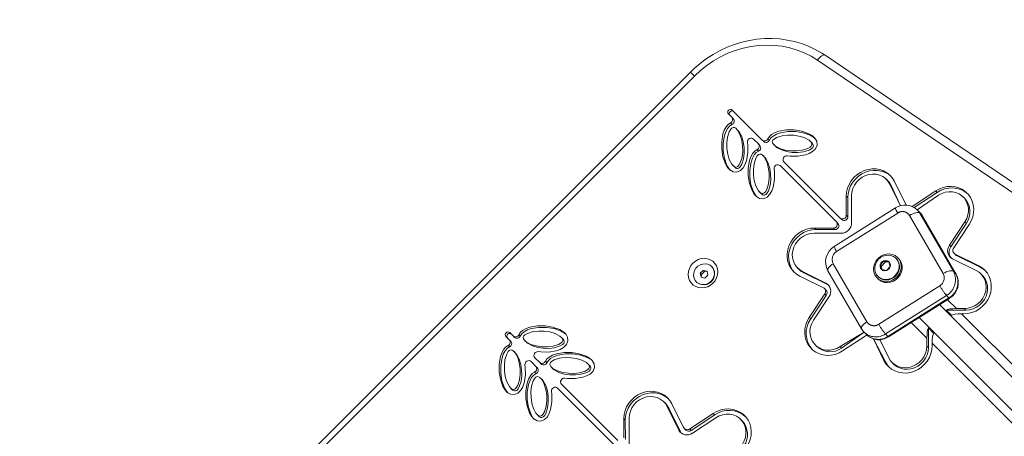
# Model space of a CAD drawing. Units: millimetres. Extents: x 18854 to 40105, y 5223 to 37898.
# Drawn here: x 24545 to 25088, y 19334 to 19564 of the extents above; entities that cross this region are included whole.
import ezdxf

# ---------------------------------------------------------------- set-up
doc = ezdxf.new("R2010")
doc.units = ezdxf.units.MM
doc.header["$LTSCALE"] = 200
doc.linetypes.add('PHANTOM', pattern=[12.7, 6.35, -1.27, 1.27, -1.27, 1.27, -1.27])
doc.styles.add('SLDTEXTSTYLE0', font='TXT', dxfattribs={"width": 0.663})
doc.dimstyles.new('SLDDIMSTYLE2', dxfattribs={"dimtxt": 489.203559, "dimasz": 400, "dimexe": 0, "dimexo": 0.0625, "dimgap": 122.30089, "dimtad": 2, "dimdec": 0, "dimrnd": 1e-09, "dimzin": 12, "dimdsep": 46, "dimtxsty": 'SLDTEXTSTYLE0', "dimsah": 1, "dimcen": 0.09, "dimadec": 0, "dimazin": 3, "dimtfac": 1, "dimtofl": 0, "dimtmove": 0, "dimatfit": 3, "dimfxl": 0, "dimfrac": 2, "dimtolj": 1, "dimtzin": 12, "dimarcsym": 0})

# ---------------------------------------------------------------- blocks, each defined once
blk = doc.blocks.new('_D_32')
at = {"color": 7, "linetype": 'Continuous', "lineweight": 18}
for p, q in [((25692.74, 22040.45), (19525.72, 22040.45)), ((19545.72, 9372.14), (19545.72, 22040.45)), ((27891.22, 9372.14), (19525.72, 9372.14))]:
    blk.add_line(p, q, dxfattribs=at)
for points in [[(19545.72, 22040.45), (19485.72, 21640.45), (19605.72, 21640.45)], [(19545.72, 9372.14), (19605.72, 9772.14), (19485.72, 9772.14)]]:
    blk.add_solid(points, dxfattribs=at)
at = {"color": 7, "linetype": 'Continuous', "lineweight": 18, "insert": (18863.59, 14824.35), "char_height": 529.167, "attachment_point": 1, "rotation": 90, "style": 'SLDTEXTSTYLE0'}
blk.add_mtext('12668', dxfattribs=at)

msp = doc.modelspace()

# ---------------------------------------------------------------- linework, layer by layer
at = {"color": 7, "linetype": 'PHANTOM', "lineweight": 18}
for p, q in [((25213.72, 19386.66), (24985.27, 19541.7)), ((24915.21, 19535.16), (24917.37, 19533)), ((24917.37, 19533), (24671.96, 19287.59)), ((24938.11, 19506.26), (24937.28, 19507.09)), ((24957.89, 19498.39), (24958.72, 19497.56)), ((24952.76, 19491.61), (24951.94, 19492.43)), ((25025.92, 19472.59), (25025.09, 19473.41)), ((25001.98, 19465.91), (25001.15, 19466.74)), ((25051.32, 19468.8), (25050.49, 19469.63)), ((25029.5, 19457.43), (24995.82, 19436.18)), ((25001.16, 19456.2), (25001.99, 19455.37)), ((25054.59, 19424.04), (25036.03, 19456.08)), ((25041.62, 19457.36), (25060.17, 19425.32)), ((25041.62, 19457.36), (25042.99, 19455.99)), ((25061.55, 19423.94), (25042.99, 19455.99)), ((25043.11, 19455.84), (25042.99, 19455.99)), ((24984.41, 19448.35), (24983.59, 19449.18)), ((24994.96, 19448.34), (24994.13, 19449.17)), ((25067.38, 19451.81), (25066.56, 19452.64)), ((25058.82, 19438.8), (25057.99, 19439.63)), ((25061.96, 19433.98), (25061.14, 19434.81)), ((24993.93, 19429.51), (25012.49, 19397.47)), ((25074.98, 19427.57), (25074.16, 19428.4)), ((24977.74, 19424.41), (24976.91, 19425.24)), ((25060.17, 19425.32), (25061.55, 19423.94)), ((25061.67, 19423.79), (25061.55, 19423.94)), ((24990.76, 19418), (24989.93, 19418.83)), ((25019.02, 19396.12), (25052.7, 19417.38)), ((24990.09, 19412.01), (24989.27, 19412.84)), ((25056.39, 19411.99), (25022.71, 19390.74)), ((25024.09, 19389.36), (25057.77, 19410.62)), ((25056.39, 19411.99), (25057.77, 19410.62)), ((25056.94, 19409.65), (25061.85, 19404.74)), ((25067.11, 19403.91), (25066.28, 19404.73)), ((24981.53, 19399.01), (24980.7, 19399.83)), ((25064.74, 19401.85), (25120.22, 19346.37)), ((25045.59, 19388.47), (25037, 19397.07)), ((24820.56, 19390.36), (24821.38, 19389.53)), ((25022.71, 19390.74), (25024.09, 19389.36)), ((24815.43, 19383.58), (24814.6, 19384.41)), ((24998.52, 19382.94), (24997.69, 19383.77)), ((25046.42, 19383.22), (25045.59, 19384.05)), ((25095.49, 19338.57), (25048.48, 19385.59)), ((24835.21, 19375.71), (24836.04, 19374.88)), ((25022.75, 19375.35), (25021.93, 19376.17)), ((24830.08, 19368.92), (24829.26, 19369.75)), ((24903.23, 19349.91), (24902.41, 19350.73)), ((24928.64, 19346.12), (24927.81, 19346.94)), ((24879.29, 19343.23), (24878.47, 19344.06)), ((24909.64, 19336.89), (24908.82, 19337.71)), ((24915.63, 19337.55), (24914.8, 19338.38))]:
    msp.add_line(p, q, dxfattribs=at)
at = {"color": 7, "linetype": 'Continuous', "lineweight": 18}
for p, q in [((25217.05, 19390), (24989.46, 19544.46)), ((24915.21, 19535.16), (24669.8, 19289.75)), ((24954.76, 19497.69), (24938.27, 19514.18)), ((24937.98, 19510.22), (24936.15, 19512.05)), ((24937.98, 19510.22), (24938.81, 19509.4)), ((24941.41, 19502.89), (24940.62, 19503.76)), ((24952.64, 19495.57), (24949.97, 19498.23)), ((24955.58, 19496.86), (24954.76, 19497.69)), ((24982.08, 19496.16), (24981.29, 19497.03)), ((24952.64, 19495.57), (24953.46, 19494.74)), ((24961.23, 19495.05), (24962.05, 19494.22)), ((24956.07, 19488.24), (24955.28, 19489.1)), ((24938.65, 19483.69), (24939.47, 19482.86)), ((24995.7, 19452.5), (24964.63, 19483.58)), ((24997.82, 19454.62), (24966.75, 19485.7)), ((25024.05, 19475.2), (25023.22, 19476.03)), ((25025.09, 19473.41), (25030.97, 19461.47)), ((25025.92, 19472.59), (25030.97, 19461.47)), ((25027.7, 19474.85), (25034.11, 19461.83)), ((24953.3, 19469.03), (24954.13, 19468.21)), ((25001.16, 19456.2), (25001.15, 19466.74)), ((25001.99, 19455.37), (25001.98, 19465.91)), ((25004.05, 19452), (25004.04, 19466.98)), ((25037.49, 19461.06), (25050.49, 19469.63)), ((25038.6, 19460.42), (25051.32, 19468.8)), ((25040.27, 19459.12), (25051.94, 19467.26)), ((25066.43, 19465.48), (25065.61, 19466.3)), ((25028.21, 19460.28), (24994.53, 19439.03)), ((25041.64, 19457.75), (25040.27, 19459.12)), ((24998.65, 19453.8), (24997.82, 19454.62)), ((25061.67, 19423.79), (25043.11, 19455.84)), ((24983.59, 19449.18), (24994.13, 19449.17)), ((24984.41, 19448.35), (24994.96, 19448.34)), ((24995.7, 19452.5), (24996.53, 19451.68)), ((25066.56, 19452.64), (25057.99, 19439.63)), ((25067.38, 19451.81), (25058.82, 19438.8)), ((25068.93, 19451.19), (25060.36, 19438.18)), ((24983.35, 19446.29), (24998.32, 19446.28)), ((25028.77, 19432.17), (25028.49, 19432.44)), ((25029.91, 19432.43), (25029.91, 19432.43)), ((25059.7, 19432.2), (25072.72, 19425.79)), ((25061.14, 19434.81), (25061.39, 19434.39)), ((25061.14, 19434.81), (25074.16, 19428.4)), ((25061.96, 19433.98), (25074.98, 19427.57)), ((24927.02, 19427.84), (24926.94, 19427.93)), ((24974.3, 19427.1), (24975.13, 19426.28)), ((25021.87, 19431.03), (25019.92, 19428.91)), ((25019.92, 19428.91), (25020.66, 19426.3)), ((25020.64, 19428.19), (25019.92, 19428.91)), ((25022.59, 19430.32), (25020.64, 19428.19)), ((25020.64, 19428.19), (25020.66, 19426.3)), ((25020.66, 19426.3), (25023.34, 19425.82)), ((25024.56, 19430.56), (25021.87, 19431.03)), ((25022.59, 19430.32), (25021.87, 19431.03)), ((25024.56, 19430.56), (25022.59, 19430.32)), ((25023.34, 19425.82), (25025.29, 19427.95)), ((25025.29, 19427.95), (25024.56, 19430.56)), ((24922.24, 19425.81), (24920.59, 19424.2)), ((24920.59, 19424.2), (24921.05, 19422.07)), ((24921.28, 19423.51), (24920.59, 19424.2)), ((24921.28, 19423.51), (24921.05, 19422.07)), ((24921.05, 19422.07), (24923.16, 19421.56)), ((24922.93, 19425.12), (24921.28, 19423.51)), ((24924.35, 19425.3), (24922.24, 19425.81)), ((24922.93, 19425.12), (24922.24, 19425.81)), ((24924.35, 19425.3), (24922.93, 19425.12)), ((24923.16, 19421.56), (24924.81, 19423.17)), ((24924.81, 19423.17), (24924.35, 19425.3)), ((24988.49, 19416.22), (24975.47, 19422.63)), ((24989.93, 19418.83), (24976.91, 19425.24)), ((24990.76, 19418), (24977.74, 19424.41)), ((24990.98, 19425.63), (25009.54, 19393.59)), ((25018.6, 19421.12), (25018.6, 19421.12)), ((25018.87, 19422.27), (25018.87, 19422.27)), ((25076.15, 19423.1), (25075.33, 19423.92)), ((24918.54, 19419.36), (24918.54, 19419.36)), ((24989.89, 19414.99), (24989.06, 19415.81)), ((24990.76, 19418), (24990.76, 19418)), ((24980.7, 19399.83), (24989.27, 19412.84)), ((24981.53, 19399.01), (24990.09, 19412.01)), ((24983.07, 19398.39), (24991.64, 19411.4)), ((25024.44, 19389.14), (25058.12, 19410.39)), ((25118.06, 19341.46), (25052.6, 19406.92)), ((25066.28, 19404.73), (25061.85, 19404.74)), ((25041.33, 19399.8), (25100.4, 19340.73)), ((25059.08, 19401.03), (25056.19, 19403.92)), ((25067.11, 19403.91), (25056.19, 19403.92)), ((25066.04, 19401.85), (25064.74, 19401.85)), ((25046.41, 19394.14), (25049.3, 19391.25)), ((25046.41, 19394.14), (25046.42, 19383.22)), ((24815.3, 19387.54), (24813.47, 19389.37)), ((24817.42, 19389.66), (24815.59, 19391.49)), ((24818.25, 19388.84), (24817.42, 19389.66)), ((24844.75, 19388.13), (24843.96, 19389)), ((25010.94, 19391.8), (24997.69, 19383.77)), ((25011, 19391.68), (24998.52, 19382.94)), ((25012.14, 19389.97), (24999.13, 19381.4)), ((25011, 19391.68), (25012.38, 19390.3)), ((25012.46, 19390.27), (25012.14, 19389.97)), ((25045.59, 19388.47), (25045.59, 19384.05)), ((24815.3, 19387.54), (24816.13, 19386.71)), ((24823.89, 19387.02), (24824.71, 19386.2)), ((24984.02, 19384.72), (24984.85, 19383.9)), ((25021.93, 19376.17), (25016.08, 19388.06)), ((25022.75, 19375.35), (25016.08, 19388.06)), ((25024.54, 19377.61), (25019.61, 19387.61)), ((25048.48, 19385.59), (25048.48, 19384.29)), ((24818.77, 19380.25), (24817.94, 19381.07)), ((24832.08, 19375.01), (24829.41, 19377.67)), ((24829.95, 19372.89), (24827.29, 19375.55)), ((24829.95, 19372.89), (24830.78, 19372.06)), ((24832.9, 19374.18), (24832.08, 19375.01)), ((24838.54, 19372.37), (24839.37, 19371.54)), ((24859.4, 19373.48), (24858.61, 19374.34)), ((25026.41, 19375), (25027.23, 19374.17)), ((24833.42, 19365.59), (24832.59, 19366.42)), ((24875.14, 19331.94), (24844.07, 19363.01)), ((24815.96, 19361), (24816.79, 19360.18)), ((24873.02, 19329.82), (24841.95, 19360.89)), ((24901.37, 19352.52), (24900.54, 19353.34)), ((24902.41, 19350.73), (24908.82, 19337.71)), ((24905.02, 19352.17), (24911.43, 19339.15)), ((24830.62, 19346.35), (24831.44, 19345.52)), ((24903.23, 19349.91), (24909.64, 19336.89)), ((24914.8, 19338.38), (24927.81, 19346.94)), ((24915.63, 19337.55), (24928.64, 19346.12)), ((24878.48, 19333.51), (24878.47, 19344.06)), ((24879.3, 19332.69), (24879.29, 19343.23)), ((24881.37, 19329.32), (24881.35, 19344.3)), ((24916.25, 19336.01), (24929.25, 19344.57)), ((24943.75, 19342.8), (24942.92, 19343.62)), ((24909.64, 19336.89), (24909.64, 19336.89)), ((24911.43, 19339.15), (24912.66, 19337.76))]:
    msp.add_line(p, q, dxfattribs=at)
at = {"color": 7, "linetype": 'Continuous', "lineweight": 18, "flags": 128}
for points in [[(24989.46, 19544.46), (24987.58, 19545.68), (24984.04, 19547.68), (24980.35, 19549.4), (24976.53, 19550.84), (24972.59, 19551.99), (24968.56, 19552.85), (24964.45, 19553.41), (24960.29, 19553.66), (24956.09, 19553.61), (24951.89, 19553.25), (24947.7, 19552.59), (24943.55, 19551.63), (24939.46, 19550.38), (24935.44, 19548.84), (24931.52, 19547.01), (24927.73, 19544.92), (24924.08, 19542.57), (24920.58, 19539.96), (24917.27, 19537.13), (24915.21, 19535.16)], [(24937.28, 19507.09), (24935.99, 19506.21), (24934.95, 19505.03), (24933.87, 19503.1), (24933.14, 19501.04), (24932.43, 19496.79), (24932.45, 19492.57), (24933.11, 19488.42), (24934.5, 19484.52), (24935.54, 19482.74), (24936.91, 19481.21), (24938.67, 19480.16), (24940.77, 19479.97), (24942.78, 19480.83), (24944.33, 19482.43), (24945.41, 19484.36), (24946.13, 19486.42), (24946.84, 19490.65), (24946.82, 19494.89), (24946.66, 19496.4)], [(24938.11, 19506.26), (24936.82, 19505.38), (24935.78, 19504.21), (24934.7, 19502.27), (24933.97, 19500.21), (24933.25, 19495.96), (24933.27, 19491.74), (24933.94, 19487.6), (24935.32, 19483.7), (24936.37, 19481.92), (24937.1, 19481.1)], [(24940.53, 19482.81), (24941.27, 19483.16), (24941.85, 19483.74), (24942.69, 19485.14), (24943.64, 19488.2), (24944.01, 19491.32), (24943.95, 19494.43), (24943.5, 19497.48), (24942.63, 19500.4), (24941.22, 19503.06), (24940.16, 19504.16), (24939.5, 19504.53), (24938.73, 19504.63), (24938, 19504.28), (24937.41, 19503.7), (24936.57, 19502.3), (24935.63, 19499.25), (24935.26, 19496.12), (24935.32, 19493.01), (24935.77, 19489.98), (24936.63, 19487.04), (24938.06, 19484.37), (24939.11, 19483.29), (24939.76, 19482.91), (24940.53, 19482.81)], [(24941.36, 19481.99), (24942.09, 19482.33), (24942.68, 19482.91), (24943.52, 19484.31), (24944.47, 19487.37), (24944.83, 19490.49), (24944.77, 19493.61), (24944.33, 19496.65), (24943.46, 19499.58), (24942.04, 19502.24), (24941.41, 19502.89)], [(24968.58, 19489.02), (24970.1, 19488.85), (24974.33, 19488.83), (24978.57, 19489.54), (24980.62, 19490.26), (24982.55, 19491.34), (24984.15, 19492.89), (24985.01, 19494.9), (24984.82, 19497), (24983.77, 19498.77), (24982.24, 19500.13), (24980.46, 19501.17), (24976.56, 19502.56), (24972.41, 19503.23), (24968.19, 19503.25), (24963.94, 19502.53), (24961.88, 19501.8), (24959.95, 19500.72), (24958.77, 19499.68), (24957.89, 19498.39)], [(24983.88, 19498.57), (24983.06, 19499.3), (24981.29, 19500.35), (24977.38, 19501.73), (24973.24, 19502.4), (24969.02, 19502.42), (24964.77, 19501.7), (24962.71, 19500.98), (24960.78, 19499.9), (24959.6, 19498.86), (24958.72, 19497.56)], [(24982.17, 19495.14), (24982.07, 19495.91), (24981.7, 19496.57), (24980.61, 19497.61), (24977.94, 19499.04), (24975, 19499.91), (24971.97, 19500.35), (24968.87, 19500.41), (24965.73, 19500.05), (24962.68, 19499.1), (24961.28, 19498.26), (24960.7, 19497.68), (24960.35, 19496.94), (24960.45, 19496.17), (24960.83, 19495.51), (24961.92, 19494.46), (24964.58, 19493.04), (24967.51, 19492.17), (24970.55, 19491.73), (24973.67, 19491.66), (24976.79, 19492.03), (24979.85, 19492.98), (24981.24, 19493.82), (24981.83, 19494.4), (24982.17, 19495.14)], [(24951.94, 19492.43), (24950.65, 19491.55), (24949.61, 19490.38), (24948.52, 19488.45), (24947.8, 19486.39), (24947.08, 19482.13), (24947.1, 19477.91), (24947.77, 19473.77), (24949.15, 19469.87), (24950.2, 19468.09), (24951.56, 19466.56), (24953.33, 19465.5), (24955.42, 19465.31), (24957.44, 19466.18), (24958.98, 19467.77), (24960.06, 19469.7), (24960.79, 19471.76), (24961.5, 19476), (24961.48, 19480.23), (24961.31, 19481.75)], [(24952.76, 19491.61), (24951.47, 19490.73), (24950.43, 19489.55), (24949.35, 19487.62), (24948.62, 19485.56), (24947.91, 19481.31), (24947.93, 19477.09), (24948.59, 19472.94), (24949.98, 19469.04), (24951.02, 19467.26), (24951.75, 19466.44)], [(24962.05, 19494.22), (24962.74, 19493.63), (24965.41, 19492.21), (24968.33, 19491.35), (24971.37, 19490.9), (24974.49, 19490.84), (24977.61, 19491.2), (24980.67, 19492.15), (24982.07, 19493), (24982.65, 19493.58), (24982.99, 19494.31)], [(24955.19, 19468.16), (24955.92, 19468.5), (24956.51, 19469.08), (24957.35, 19470.48), (24958.3, 19473.54), (24958.66, 19476.66), (24958.6, 19479.78), (24958.15, 19482.82), (24957.29, 19485.75), (24955.87, 19488.41), (24954.82, 19489.5), (24954.15, 19489.88), (24953.38, 19489.97), (24952.65, 19489.63), (24952.07, 19489.05), (24951.23, 19487.65), (24950.28, 19484.59), (24949.92, 19481.46), (24949.98, 19478.36), (24950.42, 19475.33), (24951.29, 19472.39), (24952.71, 19469.72), (24953.76, 19468.63), (24954.42, 19468.26), (24955.19, 19468.16)], [(24956.02, 19467.33), (24956.75, 19467.68), (24957.33, 19468.26), (24958.17, 19469.66), (24959.12, 19472.71), (24959.49, 19475.83), (24959.43, 19478.95), (24958.98, 19482), (24958.12, 19484.92), (24956.7, 19487.58), (24956.07, 19488.24)], [(25027.7, 19474.85), (25026.6, 19476.68), (25025.21, 19478.28), (25023.57, 19479.62), (25021.71, 19480.67), (25019.68, 19481.39), (25017.54, 19481.77), (25015.34, 19481.81), (25013.13, 19481.49), (25010.97, 19480.83), (25008.91, 19479.84), (25007.01, 19478.56), (25005.32, 19477), (25003.87, 19475.21), (25002.7, 19473.24), (25001.85, 19471.14), (25001.33, 19468.95), (25001.15, 19466.74)], [(25025.75, 19477.73), (25024.39, 19478.8), (25022.53, 19479.84), (25020.51, 19480.56), (25018.37, 19480.95), (25016.16, 19480.98), (25013.95, 19480.66), (25011.8, 19480), (25009.74, 19479.02), (25007.84, 19477.73), (25006.14, 19476.17), (25004.69, 19474.39), (25003.53, 19472.42), (25002.67, 19470.31), (25002.15, 19468.13), (25001.98, 19465.91)], [(25025.09, 19473.41), (25024.08, 19475.04), (25022.79, 19476.44), (25021.24, 19477.56), (25019.5, 19478.36), (25017.61, 19478.83), (25015.64, 19478.95), (25013.65, 19478.7), (25011.71, 19478.11), (25009.88, 19477.18), (25008.22, 19475.96), (25006.78, 19474.48), (25005.61, 19472.78), (25004.74, 19470.92), (25004.21, 19468.97), (25004.04, 19466.98)], [(25025.92, 19472.59), (25024.91, 19474.22), (25024.05, 19475.2)], [(25068.93, 19451.19), (25070.04, 19453.19), (25070.84, 19455.31), (25071.3, 19457.51), (25071.41, 19459.72), (25071.17, 19461.89), (25070.58, 19463.97), (25069.67, 19465.91), (25068.44, 19467.64), (25066.95, 19469.14), (25065.21, 19470.37), (25063.27, 19471.28), (25061.19, 19471.87), (25059.02, 19472.11), (25056.81, 19472), (25054.61, 19471.54), (25052.49, 19470.74), (25050.49, 19469.63)], [(25066.56, 19452.64), (25067.54, 19454.44), (25068.2, 19456.37), (25068.51, 19458.35), (25068.46, 19460.33), (25068.06, 19462.23), (25067.31, 19464.01), (25066.25, 19465.6), (25064.9, 19466.95), (25063.31, 19468.01), (25061.54, 19468.75), (25059.63, 19469.16), (25057.65, 19469.2), (25055.67, 19468.89), (25053.74, 19468.24), (25051.94, 19467.26)], [(25043.11, 19455.84), (25042.37, 19456.92), (25041.64, 19457.75)], [(24983.59, 19449.18), (24981.37, 19449), (24979.19, 19448.48), (24977.08, 19447.63), (24975.11, 19446.46), (24973.33, 19445.01), (24971.77, 19443.31), (24970.48, 19441.41), (24969.5, 19439.36), (24968.84, 19437.2), (24968.52, 19434.99), (24968.55, 19432.79), (24968.94, 19430.65), (24969.66, 19428.62), (24970.71, 19426.76), (24972.05, 19425.12), (24973.65, 19423.73), (24975.47, 19422.63)], [(24984.41, 19448.35), (24982.2, 19448.18), (24980.01, 19447.65), (24977.91, 19446.8), (24975.94, 19445.63), (24974.15, 19444.18), (24972.6, 19442.49), (24971.31, 19440.59), (24970.32, 19438.53), (24969.66, 19436.37), (24969.35, 19434.16), (24969.38, 19431.96), (24969.76, 19429.82), (24970.49, 19427.79), (24971.53, 19425.94), (24972.6, 19424.58)], [(24983.35, 19446.29), (24981.36, 19446.11), (24979.41, 19445.58), (24977.55, 19444.72), (24975.85, 19443.55), (24974.37, 19442.11), (24973.14, 19440.45), (24972.22, 19438.62), (24971.63, 19436.68), (24971.38, 19434.69), (24971.5, 19432.72), (24971.96, 19430.83), (24972.77, 19429.09), (24973.89, 19427.54), (24975.29, 19426.24), (24976.91, 19425.24)], [(24916.56, 19429.83), (24917.93, 19430.95), (24919.48, 19431.79), (24921.15, 19432.3), (24922.85, 19432.46), (24924.53, 19432.26), (24926.1, 19431.72), (24927.49, 19430.85), (24928.65, 19429.69), (24929.52, 19428.3), (24930.07, 19426.73), (24930.26, 19425.05), (24930.1, 19423.34), (24929.59, 19421.68), (24928.76, 19420.12), (24927.63, 19418.75), (24926.26, 19417.63), (24924.71, 19416.79), (24923.04, 19416.28), (24921.33, 19416.12), (24919.66, 19416.32), (24918.09, 19416.86), (24916.69, 19417.73), (24915.54, 19418.89), (24914.67, 19420.28), (24914.12, 19421.85), (24913.92, 19423.53), (24914.08, 19425.24), (24914.59, 19426.9), (24915.43, 19428.46), (24916.56, 19429.83)], [(25018.81, 19432.63), (25020.19, 19433.67), (25021.73, 19434.42), (25023.37, 19434.83), (25025.03, 19434.89), (25026.63, 19434.58), (25028.11, 19433.93), (25029.38, 19432.97), (25030.39, 19431.74), (25031.09, 19430.29), (25031.46, 19428.71), (25031.47, 19427.05), (25031.12, 19425.4), (25030.42, 19423.84), (25029.42, 19422.43), (25028.16, 19421.25), (25026.7, 19420.34), (25025.1, 19419.76), (25023.44, 19419.53), (25021.79, 19419.66), (25020.25, 19420.14), (25018.86, 19420.95), (25017.72, 19422.05), (25016.85, 19423.4), (25016.31, 19424.92), (25016.13, 19426.55), (25016.3, 19428.21), (25016.82, 19429.83), (25017.67, 19431.32), (25018.81, 19432.63)], [(25028.27, 19432.65), (25027.08, 19433.49), (25025.72, 19434.02), (25024.25, 19434.22), (25022.74, 19434.09), (25021.28, 19433.62), (25019.92, 19432.85), (25018.75, 19431.81), (25017.82, 19430.55), (25017.18, 19429.14), (25016.85, 19427.65), (25016.86, 19426.15), (25017.21, 19424.71), (25017.87, 19423.42), (25018.82, 19422.33), (25020, 19421.5), (25021.36, 19420.97), (25022.83, 19420.76), (25024.34, 19420.9), (25025.81, 19421.36), (25027.16, 19422.13), (25028.33, 19423.17), (25029.26, 19424.43), (25029.91, 19425.84), (25030.23, 19427.34), (25030.22, 19428.84), (25029.88, 19430.27), (25029.22, 19431.56), (25028.27, 19432.65)], [(25029.91, 19432.43), (25030.83, 19431.3), (25031.54, 19429.85), (25031.9, 19428.27), (25031.91, 19426.61), (25031.56, 19424.96), (25030.87, 19423.4), (25029.86, 19421.99), (25028.6, 19420.81), (25027.14, 19419.9), (25025.54, 19419.32), (25023.88, 19419.09), (25022.23, 19419.22), (25020.69, 19419.7), (25019.3, 19420.51), (25018.6, 19421.12)], [(25018.87, 19422.27), (25019.09, 19422.05), (25020.28, 19421.22), (25021.64, 19420.69), (25023.11, 19420.49), (25024.62, 19420.62), (25026.08, 19421.09), (25027.44, 19421.86), (25028.61, 19422.9), (25029.54, 19424.16), (25030.18, 19425.57), (25030.51, 19427.06), (25030.5, 19428.56), (25030.15, 19429.99), (25029.49, 19431.29), (25028.77, 19432.17)], [(25061.39, 19434.39), (25061.56, 19434.24), (25061.96, 19433.98)], [(24928.18, 19422.35), (24928.45, 19423.79), (24928.36, 19425.22), (24927.92, 19426.56), (24927.14, 19427.71), (24926.09, 19428.61), (24924.82, 19429.2), (24923.42, 19429.45), (24921.98, 19429.33), (24920.58, 19428.86), (24919.31, 19428.06), (24918.26, 19426.99), (24917.48, 19425.71), (24917.03, 19424.3), (24916.94, 19422.85), (24917.21, 19421.46), (24917.83, 19420.21), (24918.75, 19419.17), (24919.92, 19418.42), (24921.26, 19418), (24922.7, 19417.94), (24924.13, 19418.23), (24925.47, 19418.87), (24926.64, 19419.82), (24927.57, 19421), (24928.18, 19422.35)], [(25024.63, 19430.64), (25023.81, 19431.14), (25022.84, 19431.31), (25021.84, 19431.14), (25020.94, 19430.63), (25020.23, 19429.87), (25019.82, 19428.92), (25019.73, 19427.92), (25020, 19426.98), (25020.58, 19426.22), (25021.41, 19425.72), (25022.37, 19425.54), (25023.37, 19425.72), (25024.28, 19426.22), (25024.98, 19426.99), (25025.4, 19427.93), (25025.48, 19428.93), (25025.21, 19429.87), (25024.63, 19430.64)], [(25066.04, 19401.85), (25068.25, 19402.02), (25070.44, 19402.54), (25072.55, 19403.4), (25074.52, 19404.57), (25076.3, 19406.02), (25077.86, 19407.71), (25079.14, 19409.61), (25080.13, 19411.67), (25080.79, 19413.83), (25081.11, 19416.04), (25081.07, 19418.24), (25080.69, 19420.38), (25079.97, 19422.41), (25078.92, 19424.26), (25077.58, 19425.91), (25075.98, 19427.3), (25074.16, 19428.4)], [(25077.85, 19425.62), (25076.81, 19426.47), (25074.98, 19427.57)], [(24975.13, 19426.28), (24976.11, 19425.42), (24977.74, 19424.41)], [(25066.28, 19404.73), (25068.27, 19404.91), (25070.22, 19405.44), (25072.08, 19406.3), (25073.78, 19407.48), (25075.26, 19408.92), (25076.49, 19410.58), (25077.41, 19412.41), (25078, 19414.35), (25078.25, 19416.34), (25078.13, 19418.31), (25077.66, 19420.19), (25076.86, 19421.94), (25075.74, 19423.49), (25074.34, 19424.78), (25072.72, 19425.79)], [(25067.11, 19403.91), (25069.1, 19404.09), (25071.05, 19404.61), (25072.91, 19405.48), (25074.6, 19406.65), (25076.09, 19408.09), (25077.31, 19409.75), (25078.24, 19411.58), (25078.83, 19413.52), (25079.07, 19415.51), (25078.96, 19417.48), (25078.49, 19419.37), (25077.68, 19421.11), (25076.56, 19422.66), (25076.15, 19423.1)], [(24980.7, 19399.83), (24979.59, 19397.84), (24978.79, 19395.71), (24978.33, 19393.52), (24978.22, 19391.31), (24978.46, 19389.13), (24979.05, 19387.05), (24979.96, 19385.12), (24981.18, 19383.38), (24982.68, 19381.88), (24984.42, 19380.66), (24986.35, 19379.74), (24988.43, 19379.16), (24990.61, 19378.92), (24992.82, 19379.03), (24995.01, 19379.49), (24997.14, 19380.29), (24999.13, 19381.4)], [(24831.24, 19380.99), (24832.76, 19380.82), (24836.99, 19380.8), (24841.23, 19381.51), (24843.29, 19382.24), (24845.22, 19383.31), (24846.81, 19384.86), (24847.68, 19386.87), (24847.48, 19388.97), (24846.43, 19390.74), (24844.9, 19392.1), (24843.12, 19393.15), (24839.22, 19394.53), (24835.08, 19395.2), (24830.85, 19395.22), (24826.6, 19394.5), (24824.54, 19393.77), (24822.61, 19392.69), (24821.44, 19391.65), (24820.56, 19390.36)], [(24846.55, 19390.55), (24845.73, 19391.28), (24843.95, 19392.32), (24840.05, 19393.7), (24835.9, 19394.37), (24831.68, 19394.39), (24827.43, 19393.68), (24825.37, 19392.95), (24823.44, 19391.87), (24822.26, 19390.83), (24821.38, 19389.53)], [(24983.07, 19398.39), (24982.09, 19396.59), (24981.43, 19394.66), (24981.12, 19392.68), (24981.17, 19390.7), (24981.57, 19388.79), (24982.32, 19387.02), (24983.38, 19385.43), (24984.73, 19384.08), (24986.32, 19383.02), (24988.09, 19382.27), (24990, 19381.87), (24991.98, 19381.82), (24993.96, 19382.13), (24995.89, 19382.79), (24997.69, 19383.77)], [(24844.83, 19387.11), (24844.73, 19387.88), (24844.36, 19388.54), (24843.27, 19389.59), (24840.6, 19391.01), (24837.66, 19391.88), (24834.63, 19392.32), (24831.53, 19392.38), (24828.4, 19392.02), (24825.34, 19391.07), (24823.94, 19390.23), (24823.36, 19389.65), (24823.02, 19388.92), (24823.11, 19388.14), (24823.49, 19387.48), (24824.58, 19386.43), (24827.24, 19385.01), (24830.17, 19384.14), (24833.21, 19383.7), (24836.33, 19383.64), (24839.45, 19384), (24842.51, 19384.95), (24843.91, 19385.79), (24844.49, 19386.38), (24844.83, 19387.11)], [(25009.54, 19393.59), (25010.27, 19392.5), (25010.94, 19391.8)], [(24814.6, 19384.41), (24813.31, 19383.53), (24812.27, 19382.35), (24811.19, 19380.42), (24810.46, 19378.36), (24809.74, 19374.11), (24809.76, 19369.88), (24810.43, 19365.74), (24811.81, 19361.84), (24812.86, 19360.06), (24814.22, 19358.53), (24815.99, 19357.48), (24818.09, 19357.29), (24820.1, 19358.15), (24821.65, 19359.74), (24822.72, 19361.68), (24823.45, 19363.73), (24824.16, 19367.97), (24824.14, 19372.2), (24823.97, 19373.72)], [(24815.43, 19383.58), (24814.13, 19382.7), (24813.09, 19381.52), (24812.01, 19379.59), (24811.29, 19377.53), (24810.57, 19373.28), (24810.59, 19369.06), (24811.26, 19364.91), (24812.64, 19361.01), (24813.68, 19359.23), (24814.42, 19358.41)], [(24824.71, 19386.2), (24825.41, 19385.6), (24828.07, 19384.18), (24830.99, 19383.32), (24834.04, 19382.87), (24837.15, 19382.81), (24840.27, 19383.17), (24843.33, 19384.13), (24844.73, 19384.97), (24845.31, 19385.55), (24845.66, 19386.28)], [(25021.93, 19376.17), (25023.03, 19374.35), (25024.42, 19372.74), (25026.06, 19371.4), (25027.92, 19370.36), (25029.95, 19369.64), (25032.09, 19369.25), (25034.29, 19369.22), (25036.5, 19369.54), (25038.66, 19370.2), (25040.71, 19371.18), (25042.61, 19372.47), (25044.31, 19374.03), (25045.76, 19375.81), (25046.93, 19377.78), (25047.78, 19379.89), (25048.3, 19382.07), (25048.48, 19384.29)], [(25024.54, 19377.61), (25025.54, 19375.98), (25026.84, 19374.59), (25028.39, 19373.47), (25030.13, 19372.66), (25032.02, 19372.19), (25033.99, 19372.08), (25035.98, 19372.32), (25037.92, 19372.92), (25039.75, 19373.84), (25041.41, 19375.06), (25042.85, 19376.55), (25044.02, 19378.25), (25044.89, 19380.1), (25045.42, 19382.06), (25045.59, 19384.05)], [(25027.23, 19374.17), (25027.67, 19373.76), (25029.21, 19372.64), (25030.96, 19371.84), (25032.85, 19371.37), (25034.82, 19371.25), (25036.8, 19371.5), (25038.74, 19372.09), (25040.58, 19373.01), (25042.24, 19374.24), (25043.68, 19375.72), (25044.85, 19377.42), (25045.71, 19379.28), (25046.24, 19381.23), (25046.42, 19383.22)], [(24817.85, 19360.13), (24818.59, 19360.47), (24819.17, 19361.06), (24820.01, 19362.45), (24820.96, 19365.51), (24821.32, 19368.63), (24821.26, 19371.75), (24820.82, 19374.79), (24819.95, 19377.72), (24818.53, 19380.38), (24817.48, 19381.47), (24816.82, 19381.85), (24816.04, 19381.95), (24815.31, 19381.6), (24814.73, 19381.02), (24813.89, 19379.62), (24812.94, 19376.56), (24812.58, 19373.43), (24812.64, 19370.33), (24813.08, 19367.3), (24813.95, 19364.36), (24815.38, 19361.69), (24816.42, 19360.6), (24817.08, 19360.23), (24817.85, 19360.13)], [(24818.68, 19359.3), (24819.41, 19359.65), (24819.99, 19360.23), (24820.84, 19361.63), (24821.79, 19364.69), (24822.15, 19367.81), (24822.09, 19370.92), (24821.64, 19373.97), (24820.78, 19376.89), (24819.36, 19379.56), (24818.77, 19380.25)], [(24845.9, 19366.33), (24847.41, 19366.17), (24851.65, 19366.15), (24855.88, 19366.86), (24857.94, 19367.58), (24859.87, 19368.66), (24861.47, 19370.21), (24862.33, 19372.22), (24862.14, 19374.32), (24861.09, 19376.08), (24859.55, 19377.45), (24857.78, 19378.49), (24853.88, 19379.88), (24849.73, 19380.54), (24845.51, 19380.56), (24841.26, 19379.85), (24839.2, 19379.12), (24837.27, 19378.04), (24836.09, 19377), (24835.21, 19375.71)], [(24861.2, 19375.89), (24860.38, 19376.62), (24858.6, 19377.67), (24854.7, 19379.05), (24850.56, 19379.72), (24846.34, 19379.74), (24842.08, 19379.02), (24840.02, 19378.29), (24838.09, 19377.21), (24836.92, 19376.17), (24836.04, 19374.88)], [(24859.48, 19372.45), (24859.39, 19373.23), (24859.01, 19373.88), (24857.92, 19374.93), (24855.25, 19376.36), (24852.32, 19377.22), (24849.29, 19377.67), (24846.18, 19377.73), (24843.05, 19377.36), (24839.99, 19376.41), (24838.6, 19375.57), (24838.02, 19374.99), (24837.67, 19374.26), (24837.76, 19373.49), (24838.14, 19372.82), (24839.23, 19371.77), (24841.9, 19370.35), (24844.82, 19369.49), (24847.87, 19369.04), (24850.98, 19368.98), (24854.1, 19369.35), (24857.16, 19370.3), (24858.56, 19371.14), (24859.14, 19371.72), (24859.48, 19372.45)], [(25022.75, 19375.35), (25023.85, 19373.52), (25024.71, 19372.47)], [(24829.26, 19369.75), (24827.96, 19368.87), (24826.92, 19367.69), (24825.84, 19365.76), (24825.11, 19363.7), (24824.4, 19359.45), (24824.42, 19355.23), (24825.09, 19351.09), (24826.47, 19347.18), (24827.51, 19345.41), (24828.88, 19343.87), (24830.64, 19342.82), (24832.74, 19342.63), (24834.75, 19343.49), (24836.3, 19345.09), (24837.38, 19347.02), (24838.1, 19349.08), (24838.81, 19353.32), (24838.79, 19357.55), (24838.63, 19359.06)], [(24830.08, 19368.92), (24828.79, 19368.04), (24827.75, 19366.87), (24826.67, 19364.94), (24825.94, 19362.88), (24825.22, 19358.63), (24825.24, 19354.4), (24825.91, 19350.26), (24827.3, 19346.36), (24828.34, 19344.58), (24829.07, 19343.76)], [(24832.51, 19345.48), (24833.24, 19345.82), (24833.82, 19346.4), (24834.66, 19347.8), (24835.62, 19350.86), (24835.98, 19353.98), (24835.92, 19357.1), (24835.47, 19360.14), (24834.61, 19363.06), (24833.19, 19365.73), (24832.14, 19366.82), (24831.47, 19367.2), (24830.7, 19367.29), (24829.97, 19366.95), (24829.39, 19366.36), (24828.55, 19364.97), (24827.6, 19361.91), (24827.23, 19358.78), (24827.3, 19355.67), (24827.74, 19352.64), (24828.61, 19349.71), (24830.03, 19347.04), (24831.08, 19345.95), (24831.74, 19345.57), (24832.51, 19345.48)], [(24839.37, 19371.54), (24840.06, 19370.95), (24842.72, 19369.53), (24845.65, 19368.66), (24848.69, 19368.22), (24851.81, 19368.16), (24854.93, 19368.52), (24857.99, 19369.47), (24859.39, 19370.31), (24859.97, 19370.89), (24860.31, 19371.63)], [(24833.33, 19344.65), (24834.07, 19344.99), (24834.65, 19345.57), (24835.49, 19346.97), (24836.44, 19350.03), (24836.81, 19353.15), (24836.74, 19356.27), (24836.3, 19359.31), (24835.43, 19362.24), (24834.01, 19364.9), (24833.42, 19365.59)], [(24905.02, 19352.17), (24903.92, 19354), (24902.53, 19355.6), (24900.88, 19356.94), (24899.02, 19357.98), (24897, 19358.71), (24894.86, 19359.09), (24892.65, 19359.12), (24890.45, 19358.81), (24888.29, 19358.15), (24886.23, 19357.16), (24884.33, 19355.87), (24882.63, 19354.32), (24881.18, 19352.53), (24880.02, 19350.56), (24879.16, 19348.46), (24878.64, 19346.27), (24878.47, 19344.06)], [(24903.06, 19355.04), (24901.71, 19356.11), (24899.85, 19357.16), (24897.82, 19357.88), (24895.68, 19358.26), (24893.48, 19358.3), (24891.27, 19357.98), (24889.11, 19357.32), (24887.06, 19356.33), (24885.16, 19355.05), (24883.46, 19353.49), (24882.01, 19351.71), (24880.84, 19349.74), (24879.99, 19347.63), (24879.47, 19345.44), (24879.29, 19343.23)], [(24902.41, 19350.73), (24901.4, 19352.36), (24900.1, 19353.75), (24898.56, 19354.87), (24896.81, 19355.68), (24894.92, 19356.15), (24892.95, 19356.26), (24890.97, 19356.02), (24889.03, 19355.43), (24887.2, 19354.5), (24885.53, 19353.28), (24884.09, 19351.79), (24882.92, 19350.09), (24882.06, 19348.24), (24881.53, 19346.28), (24881.35, 19344.3)], [(24903.23, 19349.91), (24902.23, 19351.53), (24901.37, 19352.52)], [(24946.24, 19328.51), (24947.36, 19330.51), (24948.15, 19332.63), (24948.61, 19334.83), (24948.72, 19337.04), (24948.49, 19339.21), (24947.9, 19341.29), (24946.98, 19343.22), (24945.76, 19344.96), (24944.26, 19346.46), (24942.52, 19347.68), (24940.59, 19348.6), (24938.51, 19349.18), (24936.34, 19349.42), (24934.13, 19349.31), (24931.93, 19348.85), (24929.81, 19348.06), (24927.81, 19346.94)], [(24943.87, 19329.95), (24944.86, 19331.76), (24945.51, 19333.68), (24945.82, 19335.67), (24945.78, 19337.64), (24945.37, 19339.55), (24944.63, 19341.33), (24943.56, 19342.91), (24942.22, 19344.26), (24940.63, 19345.33), (24938.85, 19346.07), (24936.94, 19346.47), (24934.97, 19346.52), (24932.98, 19346.21), (24931.06, 19345.56), (24929.25, 19344.57)]]:
    msp.add_lwpolyline(points, dxfattribs=at)
at = {"color": 7, "linetype": 'PHANTOM', "lineweight": 18, "flags": 128}
for points in [[(24985.27, 19541.7), (24981.72, 19543.89), (24977.97, 19545.77), (24974.05, 19547.31), (24969.99, 19548.52), (24965.82, 19549.39), (24961.57, 19549.9), (24957.26, 19550.05), (24952.92, 19549.85), (24948.58, 19549.3), (24944.28, 19548.39), (24940.03, 19547.14), (24935.87, 19545.55), (24931.83, 19543.63), (24927.94, 19541.41), (24924.21, 19538.88), (24920.68, 19536.07), (24917.37, 19533)], [(24989.46, 19544.46), (24989.24, 19544.56), (24988.82, 19544.59), (24988.31, 19544.45), (24987.74, 19544.16), (24987.12, 19543.72), (24986.49, 19543.14), (24985.87, 19542.46), (24985.27, 19541.7)], [(25029.5, 19457.43), (25029.07, 19458.19), (25028.72, 19458.86), (25028.44, 19459.43), (25028.26, 19459.86), (25028.18, 19460.15), (25028.21, 19460.28), (25028.21, 19460.28)], [(25040.33, 19459), (25040.55, 19458.83), (25041.62, 19457.36)], [(25041.62, 19457.36), (25041.27, 19457.58), (25040.77, 19457.69), (25040.14, 19457.68), (25039.41, 19457.56), (25038.6, 19457.33), (25037.75, 19457), (25036.88, 19456.58), (25036.03, 19456.08)], [(25042.99, 19455.99), (25041.93, 19457.45), (25041.64, 19457.75)], [(24995.82, 19436.18), (24995.39, 19436.93), (24995.04, 19437.6), (24994.76, 19438.17), (24994.58, 19438.61), (24994.5, 19438.9), (24994.53, 19439.03), (24994.53, 19439.03)], [(24993.93, 19429.51), (24993.13, 19428.97), (24992.42, 19428.39), (24991.82, 19427.81), (24991.36, 19427.23), (24991.04, 19426.69), (24990.89, 19426.21), (24990.91, 19425.8), (24990.98, 19425.63)], [(25060.17, 19425.32), (25059.82, 19425.54), (25059.33, 19425.64), (25058.7, 19425.64), (25057.97, 19425.51), (25057.16, 19425.28), (25056.3, 19424.95), (25055.43, 19424.53), (25054.59, 19424.04)], [(25058.12, 19410.39), (25057.99, 19410.43), (25057.77, 19410.62)], [(25012.49, 19397.47), (25011.69, 19396.92), (25010.98, 19396.35), (25010.38, 19395.76), (25009.91, 19395.19), (25009.6, 19394.65), (25009.45, 19394.16), (25009.46, 19393.75), (25009.54, 19393.59)], [(25024.44, 19389.14), (25024.31, 19389.17), (25024.09, 19389.36)]]:
    msp.add_lwpolyline(points, dxfattribs=at)
at = {"color": 7, "linetype": 'Continuous', "lineweight": 18}
for centre, radius, start, end in [((24937.28, 19513.04), 1.5, 48.7883, 221.2117), ((24938.11, 19512.22), 1.5, 48.7883, 221.2117), ((24936.5, 19508.91), 1.98, 293.3501, 41.4906), ((24937.32, 19508.08), 1.98, 293.3501, 41.4906), ((24948.66, 19496.69), 2.03, 49.5088, 188.1979), ((24956.07, 19499.18), 1.98, 228.5094, 336.6499), ((24956.9, 19498.35), 1.98, 228.5094, 336.6499), ((24951.15, 19494.25), 1.98, 293.3501, 41.4906), ((24951.98, 19493.43), 1.98, 293.3501, 41.4906), ((24980.85, 19494.41), 2.14, 357.4378, 54.964), ((24968.29, 19487.01), 2.03, 81.8021, 220.4912), ((24941.2, 19484.12), 2.14, 216.1102, 274.1909), ((24963.31, 19482.04), 2.03, 49.5088, 188.1979), ((25059.21, 19457.61), 13.69, 49.3612, 125.2117), ((24955.86, 19469.47), 2.14, 216.1102, 274.1909), ((25058.57, 19458.06), 10.8, 324.6285, 43.3373), ((25033.49, 19452.28), 9.59, 44.4809, 123.4234), ((24999.14, 19456.16), 2.02, 229.4092, 1.0842), ((24999.97, 19455.33), 2.02, 229.4092, 1.0842), ((24994.17, 19451.19), 2.02, 268.9158, 40.5908), ((24994.99, 19450.36), 2.02, 268.9158, 40.5908), ((24998.24, 19452.08), 5.81, 270.7932, 359.2068), ((24999.75, 19430.48), 10.02, 121.4016, 208.9247), ((25062.08, 19436.66), 5.05, 143.9383, 241.9021), ((25063.11, 19435.8), 5.24, 145.0638, 216.2162), ((25062.22, 19436.83), 2.3, 143.9383, 241.9021), ((24923.13, 19424.05), 5.43, 340.8817, 44.2537), ((24922.49, 19423.85), 5.99, 228.6709, 344.6713), ((25052.9, 19418.95), 10.02, 301.4016, 28.9247), ((24987.41, 19414.19), 2.3, 323.9383, 61.9021), ((24987.55, 19414.37), 5.05, 323.9383, 61.9021), ((24988.2, 19413.38), 2.33, 324.3473, 43.6185), ((24992.65, 19391.11), 13.64, 144.6372, 220.79), ((24814.6, 19390.36), 1.5, 48.7883, 221.2117), ((24815.43, 19389.54), 1.5, 48.7883, 221.2117), ((24818.74, 19391.15), 1.98, 228.5094, 336.6499), ((24819.56, 19390.32), 1.98, 228.5094, 336.6499), ((25019.15, 19397.15), 9.6, 225.7802, 303.399), ((24813.81, 19386.23), 1.98, 293.3501, 41.4906), ((24814.64, 19385.4), 1.98, 293.3501, 41.4906), ((24843.52, 19386.38), 2.14, 357.4378, 54.964), ((24992.26, 19391.75), 10.8, 226.6627, 305.3715), ((24830.95, 19378.98), 2.03, 81.8021, 220.4912), ((24825.98, 19374.01), 2.03, 49.5088, 188.1979), ((24828.47, 19371.57), 1.98, 293.3501, 41.4906), ((24829.29, 19370.75), 1.98, 293.3501, 41.4906), ((24833.39, 19376.49), 1.98, 228.5094, 336.6499), ((24834.22, 19375.67), 1.98, 228.5094, 336.6499), ((24858.17, 19371.72), 2.14, 357.4378, 54.964), ((24840.63, 19359.35), 2.03, 49.5088, 188.1979), ((24845.61, 19364.33), 2.03, 81.8021, 220.4912), ((24818.52, 19361.44), 2.14, 216.1102, 274.1909), ((24833.18, 19346.79), 2.14, 216.1102, 274.1909), ((24936.53, 19334.93), 13.69, 49.3612, 125.2117), ((24935.89, 19335.38), 10.8, 324.6285, 43.3373), ((24913.27, 19340.09), 5.05, 208.0979, 306.0617), ((24913.45, 19340.23), 2.3, 208.0979, 306.0617), ((24914.27, 19339.48), 2.36, 226.951, 305.0832)]:
    msp.add_arc(centre, radius, start, end, dxfattribs=at)
at = {"color": 7, "linetype": 'PHANTOM', "lineweight": 18}
for centre, radius, start, end in [((25032.12, 19453.65), 4.6, 31.9284, 124.7323), ((24998.39, 19431.85), 5.03, 120.6799, 207.6388), ((25050.13, 19421.7), 5.03, 300.6799, 27.6388), ((25051.26, 19420.65), 10.07, 300.6799, 27.6388), ((25052.63, 19419.27), 10.07, 300.6799, 27.6388), ((25082.72, 19434.03), 34.33, 209.0221, 219.9352), ((25016.39, 19399.9), 4.6, 211.9284, 304.7323), ((25049.04, 19412.78), 34.33, 209.0221, 219.9352), ((25017.47, 19398.45), 9.33, 225.5093, 304.1847), ((25018.83, 19397.2), 9.44, 226.9448, 303.8738)]:
    msp.add_arc(centre, radius, start, end, dxfattribs=at)
at = {"color": 7, "linetype": 'Continuous', "lineweight": 18}
for centre, major_axis, start_param, end_param in [((25063.23, 19403.36), (7.21, -0.28), 1.770119, 2.929399), ((25066.12, 19400.48), (7.21, -0.28), 1.770119, 2.929399), ((25046.97, 19387.1), (-0.28, 7.21), 0.212194, 1.371473), ((25049.85, 19384.21), (-0.28, 7.21), 0.212194, 1.371473)]:
    msp.add_ellipse(centre, major_axis=major_axis, ratio=0.186972, start_param=start_param, end_param=end_param, dxfattribs=at)

# ---------------------------------------------------------------- dimensions: what is measured, and where the dimension line sits
dim = msp.add_linear_dim(base=(19545.72, 22040.45), p1=(27911.22, 9372.14), p2=(25712.74, 22040.45), angle=90, dimstyle='SLDDIMSTYLE2', dxfattribs=at)
dim.commit()
dim.dimension.update_dxf_attribs({"geometry": '_D_32', "text_midpoint": (19545.72, 15706.3), "dimtype": 160})

doc.saveas('drawing.dxf')
